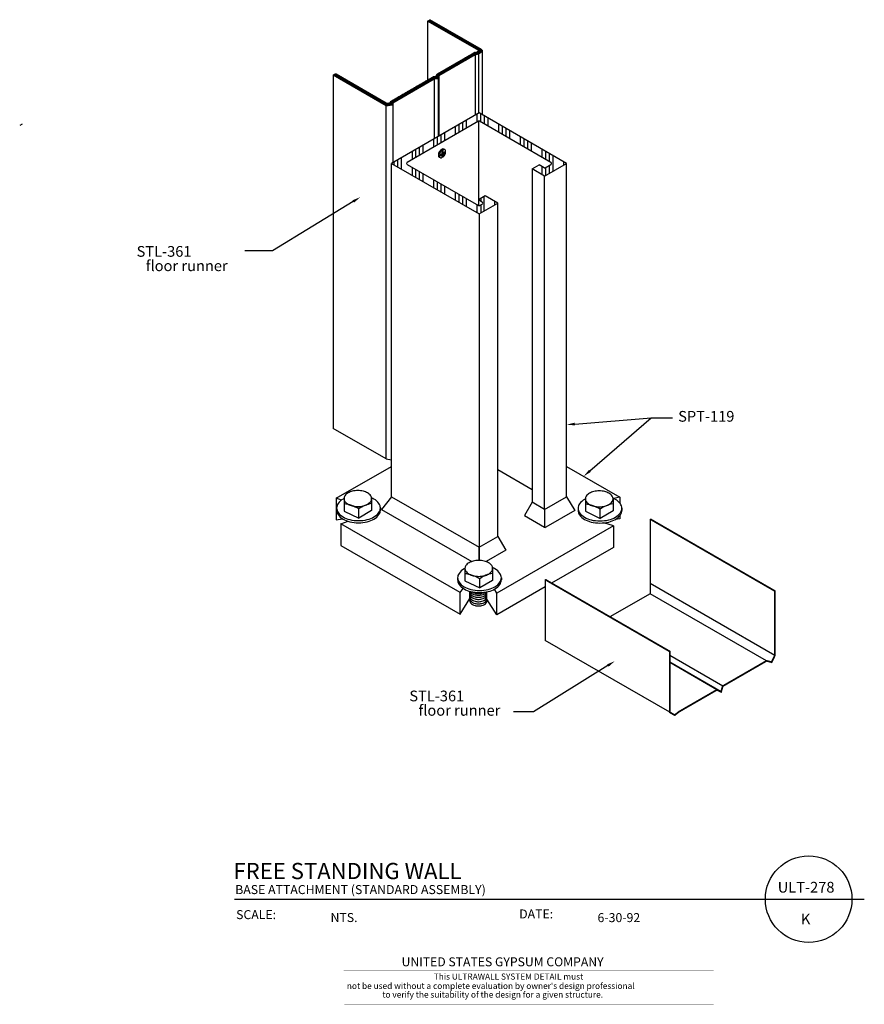
# Model space of a CAD drawing. Extents: x -1.05 to 6.26, y -0.01 to 8.53.
import ezdxf
from ezdxf.enums import TextEntityAlignment as Align

# ---------------------------------------------------------------- set-up
doc = ezdxf.new("R2010")
doc.units = 0
doc.header["$LTSCALE"] = 0.4
doc.header["$MEASUREMENT"] = 0
doc.layers.get('0').update_dxf_attribs({"linetype": 'CONTINUOUS'})
doc.layers.add('PART', color=7, linetype='CONTINUOUS')
doc.styles.add('ARCH', font='USG.SHX', dxfattribs={"height": 0.125})
doc.styles.add('ROMAND', font='TXT')
doc.styles.add('ROMANS', font='romans')
doc.styles.add('USG', font='USG.SHX', dxfattribs={"height": 0.093})

# ---------------------------------------------------------------- blocks, each defined once
blk = doc.blocks.new('ULTTITLE')
blk.add_line((-2.72842, 0), (2.72842, 0))
at = {"const_width": 0.002813}
for points in [[(-1.780714, -0.622042), (1.422823, -0.622042)], [(-1.77467, -0.909827), (1.422823, -0.909827)]]:
    blk.add_lwpolyline(points, dxfattribs=at)
blk.add_circle((2.246074, 0), 0.375)
for s, height, style, p in [('SCALE:', 0.077991, 'ARCH', (-2.713435, -0.173127)), ('DATE:', 0.078089, 'ARCH', (-0.261267, -0.167224)), ('UNITED STATES GYPSUM COMPANY', 0.07755, 'ROMAND', (-1.280092, -0.581867)), ('This ULTRAWALL SYSTEM DETAIL must', 0.052875, 'ROMANS', (-1.001316, -0.697168)), ("not be used without a complete evaluation by owner's design professional", 0.052875, 'ROMANS', (-1.754312, -0.778224)), ('to verify the suitability of the design for a given structure.', 0.052875, 'ROMANS', (-1.447005, -0.853273))]:
    blk.add_text(s, height=height, dxfattribs=dict(style=style)).set_placement(p)
at = {"style": 'ARCH'}
for tag, p, height in [('1STTITLE', (-2.736833, 0.17335), 0.140593), ('TITLE', (-2.735906, 0.04393), 0.14058), ('2NDTITLE', (-2.721356, 0.04393), 0.078089), ('SCALE', (-1.895324, -0.198245), 0.077991), ('DATE', (0.417458, -0.19912), 0.078089)]:
    blk.add_attdef(tag, p, '', height=height, dxfattribs=at)
blk = doc.blocks.new('*X1')
at = {"color": 0}
for p, q in [((-0.512836, 7.608285), (-0.507808, 7.613313)), ((-0.510595, 7.606991), (-0.499443, 7.618143)), ((-0.508354, 7.605697), (-0.493713, 7.620338)), ((-0.506112, 7.604403), (-0.491471, 7.619044)), ((-0.503871, 7.603109), (-0.48923, 7.61775)), ((-0.501629, 7.601814), (-0.486988, 7.616455)), ((-0.499388, 7.60052), (-0.484747, 7.615161)), ((-0.497146, 7.599226), (-0.482505, 7.613867)), ((-0.494905, 7.597932), (-0.480264, 7.612573)), ((-0.492664, 7.596638), (-0.478023, 7.611279)), ((-0.490422, 7.595344), (-0.475781, 7.609985)), ((-0.488181, 7.59405), (-0.47354, 7.608691)), ((-0.485939, 7.592756), (-0.471298, 7.607397)), ((-0.483698, 7.591462), (-0.469057, 7.606103)), ((-0.481456, 7.590168), (-0.466815, 7.604809)), ((-0.479215, 7.588873), (-0.464574, 7.603514)), ((-0.476973, 7.587579), (-0.462332, 7.60222)), ((-0.474732, 7.586285), (-0.460091, 7.600926)), ((-0.472491, 7.584991), (-0.45785, 7.599632)), ((-0.470249, 7.583697), (-0.455608, 7.598338)), ((-0.468008, 7.582403), (-0.453367, 7.597044)), ((-0.465766, 7.581109), (-0.451125, 7.59575)), ((-0.463525, 7.579815), (-0.448884, 7.594456)), ((-0.461283, 7.578521), (-0.446642, 7.593162)), ((-0.459042, 7.577227), (-0.444401, 7.591868)), ((-0.456801, 7.575933), (-0.442159, 7.590574)), ((-0.454559, 7.574638), (-0.439918, 7.589279)), ((-0.452318, 7.573344), (-0.437677, 7.587985)), ((-0.450076, 7.57205), (-0.435435, 7.586691)), ((-0.447835, 7.570756), (-0.433194, 7.585397)), ((-0.445593, 7.569462), (-0.430952, 7.584103)), ((-0.443352, 7.568168), (-0.428711, 7.582809)), ((-0.44111, 7.566874), (-0.426469, 7.581515)), ((-0.438869, 7.56558), (-0.424228, 7.580221)), ((-0.436628, 7.564286), (-0.421987, 7.578927)), ((-0.434386, 7.562992), (-0.419745, 7.577633)), ((-0.432145, 7.561697), (-0.417504, 7.576338)), ((-0.429903, 7.560403), (-0.415262, 7.575044)), ((-0.427662, 7.559109), (-0.413021, 7.57375)), ((-0.42542, 7.557815), (-0.410779, 7.572456)), ((-0.423179, 7.556521), (-0.408538, 7.571162)), ((-0.420937, 7.555227), (-0.406296, 7.569868)), ((-0.418696, 7.553933), (-0.404055, 7.568574)), ((-0.416455, 7.552639), (-0.401814, 7.56728)), ((-0.414213, 7.551345), (-0.399572, 7.565986)), ((-0.411972, 7.550051), (-0.397331, 7.564692)), ((-0.40973, 7.548757), (-0.395089, 7.563398)), ((-0.407489, 7.547462), (-0.392848, 7.562103)), ((-0.405247, 7.546168), (-0.390606, 7.560809)), ((-0.403006, 7.544874), (-0.388365, 7.559515)), ((-0.400765, 7.54358), (-0.386124, 7.558221)), ((-0.398523, 7.542286), (-0.383882, 7.556927)), ((-0.396282, 7.540992), (-0.381641, 7.555633)), ((-0.39404, 7.539698), (-0.379399, 7.554339)), ((-0.391799, 7.538404), (-0.377158, 7.553045)), ((-0.389557, 7.53711), (-0.374916, 7.551751)), ((-0.387316, 7.535816), (-0.372675, 7.550457)), ((-0.385074, 7.534521), (-0.370433, 7.549162)), ((-0.382833, 7.533227), (-0.368192, 7.547868)), ((-0.380592, 7.531933), (-0.365951, 7.546574)), ((-0.37835, 7.530639), (-0.363709, 7.54528)), ((-0.376109, 7.529345), (-0.361468, 7.543986)), ((-0.373867, 7.528051), (-0.359226, 7.542692)), ((-0.371626, 7.526757), (-0.356985, 7.541398)), ((-0.369384, 7.525463), (-0.354743, 7.540104)), ((-0.367143, 7.524169), (-0.352502, 7.53881)), ((-0.364902, 7.522875), (-0.350261, 7.537516)), ((-0.36266, 7.521581), (-0.348019, 7.536222)), ((-0.360419, 7.520286), (-0.345778, 7.534927)), ((-0.358177, 7.518992), (-0.343536, 7.533633)), ((-0.355936, 7.517698), (-0.341295, 7.532339)), ((-0.353694, 7.516404), (-0.339053, 7.531045)), ((-0.351453, 7.51511), (-0.336812, 7.529751)), ((-0.349211, 7.513816), (-0.33457, 7.528457)), ((-0.34697, 7.512522), (-0.332329, 7.527163)), ((-0.344729, 7.511228), (-0.330088, 7.525869)), ((-0.342487, 7.509934), (-0.327846, 7.524575)), ((-0.340246, 7.50864), (-0.325605, 7.523281)), ((-0.338004, 7.507345), (-0.323363, 7.521986)), ((-0.335763, 7.506051), (-0.321122, 7.520692)), ((-0.333521, 7.504757), (-0.31888, 7.519398)), ((-0.33128, 7.503463), (-0.316639, 7.518104)), ((-0.329039, 7.502169), (-0.314397, 7.51681)), ((-0.326797, 7.500875), (-0.312156, 7.515516)), ((-0.324556, 7.499581), (-0.309915, 7.514222)), ((-0.322314, 7.498287), (-0.307673, 7.512928)), ((-0.320073, 7.496993), (-0.305432, 7.511634)), ((-0.317831, 7.495699), (-0.30319, 7.51034)), ((-0.31559, 7.494405), (-0.300949, 7.509046)), ((-0.313348, 7.49311), (-0.298707, 7.507751)), ((-0.311107, 7.491816), (-0.296466, 7.506457)), ((-0.308866, 7.490522), (-0.294225, 7.505163)), ((-0.306624, 7.489228), (-0.291983, 7.503869)), ((-0.304383, 7.487934), (-0.289742, 7.502575)), ((-0.302141, 7.48664), (-0.2875, 7.501281)), ((-0.2999, 7.485346), (-0.285259, 7.499987)), ((-0.297658, 7.484052), (-0.283017, 7.498693)), ((-0.295417, 7.482758), (-0.280776, 7.497399)), ((-0.293175, 7.481464), (-0.278534, 7.496105)), ((-0.290934, 7.480169), (-0.276293, 7.49481)), ((-0.288693, 7.478875), (-0.274052, 7.493516)), ((-0.286451, 7.477581), (-0.27181, 7.492222)), ((-0.28421, 7.476287), (-0.269569, 7.490928)), ((-0.281968, 7.474993), (-0.267327, 7.489634)), ((-0.279727, 7.473699), (-0.265086, 7.48834)), ((-0.277485, 7.472405), (-0.262844, 7.487046)), ((-0.275244, 7.471111), (-0.260603, 7.485752)), ((-0.273003, 7.469817), (-0.258362, 7.484458)), ((-0.270761, 7.468523), (-0.25612, 7.483164)), ((-0.26852, 7.467229), (-0.253879, 7.48187)), ((-0.266278, 7.465934), (-0.251637, 7.480575)), ((-0.264037, 7.46464), (-0.249396, 7.479281)), ((-0.261795, 7.463346), (-0.247154, 7.477987)), ((-0.259554, 7.462052), (-0.244913, 7.476693)), ((-0.257312, 7.460758), (-0.242671, 7.475399)), ((-0.255071, 7.459464), (-0.24043, 7.474105)), ((-0.25283, 7.45817), (-0.238189, 7.472811)), ((-0.250588, 7.456876), (-0.235947, 7.471517)), ((-0.248347, 7.455582), (-0.233706, 7.470223)), ((-0.246105, 7.454288), (-0.231464, 7.468929)), ((-0.243864, 7.452993), (-0.229223, 7.467634)), ((-0.241622, 7.451699), (-0.226981, 7.46634)), ((-0.239381, 7.450405), (-0.22474, 7.465046)), ((-0.23714, 7.449111), (-0.222499, 7.463752)), ((-0.234898, 7.447817), (-0.220257, 7.462458)), ((-0.232657, 7.446523), (-0.218016, 7.461164)), ((-0.230415, 7.445229), (-0.215774, 7.45987)), ((-0.228174, 7.443935), (-0.213533, 7.458576)), ((-0.225932, 7.442641), (-0.211291, 7.457282)), ((-0.223691, 7.441347), (-0.20905, 7.455988)), ((-0.221449, 7.440053), (-0.206808, 7.454694)), ((-0.219208, 7.438758), (-0.204567, 7.453399)), ((-0.216967, 7.437464), (-0.202326, 7.452105)), ((-0.214725, 7.43617), (-0.200084, 7.450811)), ((-0.212484, 7.434876), (-0.197843, 7.449517)), ((-0.210242, 7.433582), (-0.195601, 7.448223)), ((-0.208001, 7.432288), (-0.19336, 7.446929)), ((-0.205759, 7.430994), (-0.191118, 7.445635)), ((-0.203518, 7.4297), (-0.188877, 7.444341)), ((-0.201276, 7.428406), (-0.186635, 7.443047)), ((-0.199035, 7.427112), (-0.184394, 7.441753)), ((-0.196794, 7.425817), (-0.182153, 7.440458)), ((-0.194552, 7.424523), (-0.179911, 7.439164)), ((-0.192311, 7.423229), (-0.17767, 7.43787)), ((-0.190069, 7.421935), (-0.175428, 7.436576)), ((-0.187828, 7.420641), (-0.173187, 7.435282)), ((-0.185586, 7.419347), (-0.170945, 7.433988)), ((-0.183345, 7.418053), (-0.168704, 7.432694)), ((-0.181104, 7.416759), (-0.166463, 7.4314)), ((-0.178862, 7.415465), (-0.164221, 7.430106)), ((-0.176621, 7.414171), (-0.16198, 7.428812)), ((-0.174379, 7.412877), (-0.159738, 7.427518)), ((-0.172138, 7.411582), (-0.157497, 7.426223)), ((-0.169896, 7.410288), (-0.155255, 7.424929)), ((-0.167655, 7.408994), (-0.153014, 7.423635)), ((-0.165413, 7.4077), (-0.150772, 7.422341)), ((-0.163172, 7.406406), (-0.148531, 7.421047)), ((-0.160931, 7.405112), (-0.14629, 7.419753)), ((-0.158689, 7.403818), (-0.144048, 7.418459)), ((-0.156448, 7.402524), (-0.141807, 7.417165)), ((-0.154206, 7.40123), (-0.139565, 7.415871)), ((-0.151965, 7.399936), (-0.137324, 7.414577)), ((-0.149723, 7.398641), (-0.135082, 7.413282)), ((-0.148439, 7.290325), (-0.100922, 7.337841)), ((-0.147482, 7.397347), (-0.132841, 7.411988)), ((-0.145241, 7.396053), (-0.1306, 7.410694)), ((-0.142999, 7.394759), (-0.128358, 7.4094)), ((-0.140758, 7.393465), (-0.126117, 7.408106)), ((-0.140073, 7.295154), (-0.096143, 7.339085)), ((-0.138516, 7.392171), (-0.123875, 7.406812)), ((-0.136275, 7.390877), (-0.121634, 7.405518)), ((-0.134033, 7.389583), (-0.119392, 7.404224)), ((-0.131792, 7.388289), (-0.117151, 7.40293)), ((-0.131708, 7.299984), (-0.091363, 7.340329)), ((-0.12955, 7.386995), (-0.114909, 7.401636)), ((-0.127309, 7.385701), (-0.112668, 7.400342)), ((-0.125068, 7.384406), (-0.110427, 7.399047)), ((-0.123343, 7.304814), (-0.086584, 7.341573)), ((-0.122826, 7.383112), (-0.108185, 7.397753)), ((-0.120585, 7.381818), (-0.105944, 7.396459)), ((-0.118343, 7.380524), (-0.103702, 7.395165)), ((-0.116102, 7.37923), (-0.101461, 7.393871)), ((-0.114978, 7.309643), (-0.077946, 7.346675)), ((-0.11386, 7.377936), (-0.099219, 7.392577)), ((-0.111619, 7.376642), (-0.096978, 7.391283)), ((-0.109378, 7.375348), (-0.094736, 7.389989)), ((-0.107136, 7.374054), (-0.092495, 7.388695)), ((-0.106613, 7.314473), (-0.054391, 7.366695)), ((-0.104895, 7.37276), (-0.090254, 7.387401)), ((-0.102653, 7.371465), (-0.088012, 7.386106)), ((-0.100412, 7.370171), (-0.085771, 7.384812)), ((-0.100183, 7.317367), (-0.052149, 7.365401)), ((-0.09817, 7.368877), (-0.083529, 7.383518)), ((-0.095929, 7.367583), (-0.081288, 7.382224)), ((-0.095403, 7.318611), (-0.049908, 7.364107)), ((-0.093687, 7.366289), (-0.079046, 7.38093)), ((-0.091446, 7.364995), (-0.076805, 7.379636)), ((-0.090624, 7.319855), (-0.047668, 7.362811)), ((-0.089205, 7.363701), (-0.074564, 7.378342)), ((-0.086963, 7.362407), (-0.072322, 7.377048)), ((-0.085844, 7.321099), (-0.045693, 7.361251)), ((-0.084722, 7.361113), (-0.070081, 7.375754)), ((-0.08248, 7.359819), (-0.067839, 7.37446)), ((-0.081065, 7.322343), (-0.044167, 7.359241)), ((-0.080239, 7.358525), (-0.065598, 7.373166)), ((-0.077997, 7.35723), (-0.063356, 7.371871)), ((-0.076285, 7.323587), (-0.043144, 7.356728)), ((-0.075756, 7.355936), (-0.061115, 7.370577)), ((-0.073514, 7.354642), (-0.058873, 7.369283)), ((-0.071273, 7.353348), (-0.056632, 7.367989)), ((-0.064521, 7.331816), (-0.042862, 7.353475)), ((-0.307377, 7.198562), (-0.252736, 7.253203)), ((-0.299012, 7.203391), (-0.244371, 7.258032)), ((-0.290646, 7.208221), (-0.236005, 7.262862)), ((-0.282281, 7.213051), (-0.22764, 7.267692)), ((-0.273916, 7.21788), (-0.219275, 7.272521)), ((-0.265551, 7.22271), (-0.21091, 7.277351)), ((-0.257186, 7.227539), (-0.202545, 7.282181)), ((-0.248821, 7.232369), (-0.19418, 7.28701)), ((-0.240455, 7.237199), (-0.185814, 7.29184)), ((-0.23209, 7.242028), (-0.177449, 7.296669)), ((-0.223725, 7.246858), (-0.169084, 7.301499)), ((-0.21536, 7.251688), (-0.160719, 7.306329)), ((-0.206995, 7.256517), (-0.152354, 7.311158)), ((-0.19863, 7.261347), (-0.143989, 7.315988)), ((-0.190264, 7.266177), (-0.135623, 7.320818)), ((-0.181899, 7.271006), (-0.127258, 7.325647)), ((-0.173534, 7.275836), (-0.118893, 7.330477)), ((-0.165169, 7.280665), (-0.110673, 7.335161)), ((-0.156804, 7.285495), (-0.105702, 7.336597)), ((-0.458219, 7.107823), (-0.394944, 7.171099)), ((-0.454034, 7.108473), (-0.386578, 7.175929)), ((-0.450008, 7.108964), (-0.378213, 7.180758)), ((-0.445982, 7.109454), (-0.369848, 7.185588)), ((-0.416124, 7.135777), (-0.361483, 7.190418)), ((-0.407759, 7.140606), (-0.353118, 7.195247)), ((-0.399394, 7.145436), (-0.344753, 7.200077)), ((-0.391028, 7.150265), (-0.336387, 7.204906)), ((-0.382663, 7.155095), (-0.328022, 7.209736)), ((-0.374298, 7.159925), (-0.319657, 7.214566)), ((-0.365933, 7.164754), (-0.311292, 7.219395)), ((-0.357568, 7.169584), (-0.302927, 7.224225)), ((-0.349203, 7.174414), (-0.294562, 7.229055)), ((-0.340837, 7.179243), (-0.286196, 7.233884)), ((-0.332472, 7.184073), (-0.277831, 7.238714)), ((-0.324107, 7.188902), (-0.269466, 7.243543)), ((-0.315742, 7.193732), (-0.261101, 7.248373)), ((-1.331656, 7.139483), (-1.328826, 7.142313)), ((-1.329414, 7.138189), (-1.320461, 7.147143)), ((-1.327173, 7.136895), (-1.314084, 7.149984)), ((-1.324932, 7.135601), (-1.31066, 7.149873)), ((-1.32269, 7.134307), (-1.308055, 7.148942)), ((-1.320449, 7.133013), (-1.305808, 7.147654)), ((-1.318207, 7.131719), (-1.303566, 7.14636)), ((-1.315966, 7.130425), (-1.301325, 7.145066)), ((-1.313724, 7.129131), (-1.299083, 7.143772)), ((-1.311483, 7.127837), (-1.296842, 7.142478)), ((-1.309241, 7.126542), (-1.2946, 7.141183)), ((-1.307, 7.125248), (-1.292359, 7.139889)), ((-1.304759, 7.123954), (-1.290118, 7.138595)), ((-1.302517, 7.12266), (-1.287876, 7.137301)), ((-1.300276, 7.121366), (-1.285635, 7.136007)), ((-1.298034, 7.120072), (-1.283393, 7.134713)), ((-1.295793, 7.118778), (-1.281152, 7.133419)), ((-1.293551, 7.117484), (-1.27891, 7.132125)), ((-1.29131, 7.11619), (-1.276669, 7.130831)), ((-1.289069, 7.114896), (-1.274427, 7.129537)), ((-1.286827, 7.113601), (-1.272186, 7.128243)), ((-1.284586, 7.112307), (-1.269945, 7.126948)), ((-1.282344, 7.111013), (-1.267703, 7.125654)), ((-1.280103, 7.109719), (-1.265462, 7.12436)), ((-1.277861, 7.108425), (-1.26322, 7.123066)), ((-1.27562, 7.107131), (-1.260979, 7.121772)), ((-1.273378, 7.105837), (-1.258737, 7.120478)), ((-1.271137, 7.104543), (-1.256496, 7.119184)), ((-1.268896, 7.103249), (-1.254255, 7.11789)), ((-1.266654, 7.101955), (-1.252013, 7.116596)), ((-1.264413, 7.100661), (-1.249772, 7.115302)), ((-1.262171, 7.099366), (-1.24753, 7.114007)), ((-1.25993, 7.098072), (-1.245289, 7.112713)), ((-1.257688, 7.096778), (-1.243047, 7.111419)), ((-1.255447, 7.095484), (-1.240806, 7.110125)), ((-1.253205, 7.09419), (-1.238564, 7.108831)), ((-1.250964, 7.092896), (-1.236323, 7.107537)), ((-1.248723, 7.091602), (-1.234082, 7.106243)), ((-1.246481, 7.090308), (-1.23184, 7.104949)), ((-1.24424, 7.089014), (-1.229599, 7.103655)), ((-1.241998, 7.08772), (-1.227357, 7.102361)), ((-1.239757, 7.086425), (-1.225116, 7.101067)), ((-1.237515, 7.085131), (-1.222874, 7.099772)), ((-1.235274, 7.083837), (-1.220633, 7.098478)), ((-1.233033, 7.082543), (-1.218392, 7.097184)), ((-1.230791, 7.081249), (-1.21615, 7.09589)), ((-1.22855, 7.079955), (-1.213909, 7.094596)), ((-1.226308, 7.078661), (-1.211667, 7.093302)), ((-1.224067, 7.077367), (-1.209426, 7.092008)), ((-1.221825, 7.076073), (-1.207184, 7.090714)), ((-1.219584, 7.074779), (-1.204943, 7.08942)), ((-1.217342, 7.073485), (-1.202701, 7.088126)), ((-1.215101, 7.07219), (-1.20046, 7.086831)), ((-1.21286, 7.070896), (-1.198219, 7.085537)), ((-1.210618, 7.069602), (-1.195977, 7.084243)), ((-1.208377, 7.068308), (-1.193736, 7.082949)), ((-0.592062, 7.030549), (-0.537421, 7.08519)), ((-0.583697, 7.035379), (-0.529056, 7.09002)), ((-0.575331, 7.040209), (-0.52069, 7.09485)), ((-0.566966, 7.045038), (-0.512325, 7.099679)), ((-0.558601, 7.049868), (-0.50396, 7.104509)), ((-0.550236, 7.054697), (-0.495595, 7.109338)), ((-0.541871, 7.059527), (-0.48723, 7.114168)), ((-0.533506, 7.064357), (-0.478865, 7.118998)), ((-0.52514, 7.069186), (-0.470499, 7.123827)), ((-0.516775, 7.074016), (-0.463358, 7.127433)), ((-0.50841, 7.078846), (-0.459273, 7.127983)), ((-0.500045, 7.083675), (-0.455247, 7.128474)), ((-0.49168, 7.088505), (-0.451221, 7.128964)), ((-0.483315, 7.093335), (-0.447195, 7.129454)), ((-0.474949, 7.098164), (-0.442155, 7.130959)), ((-0.466584, 7.102994), (-0.403309, 7.166269)), ((-0.441956, 7.109945), (-0.417677, 7.134224)), ((-0.438785, 7.134329), (-0.411674, 7.16144)), ((-0.43793, 7.110435), (-0.41902, 7.129345)), ((-0.437339, 7.13931), (-0.420039, 7.15661)), ((-0.437128, 7.143056), (-0.428404, 7.151781)), ((-0.433904, 7.110926), (-0.420364, 7.124466)), ((-0.429877, 7.111416), (-0.421707, 7.119587)), ((-0.425851, 7.111907), (-0.423051, 7.114708)), ((-1.206135, 7.067014), (-1.191494, 7.081655)), ((-1.203894, 7.06572), (-1.189253, 7.080361)), ((-1.201652, 7.064426), (-1.187011, 7.079067)), ((-1.199411, 7.063132), (-1.18477, 7.077773)), ((-1.19717, 7.061838), (-1.182529, 7.076479)), ((-1.194928, 7.060544), (-1.180287, 7.075185)), ((-1.192687, 7.059249), (-1.178046, 7.073891)), ((-1.190445, 7.057955), (-1.175804, 7.072596)), ((-1.188204, 7.056661), (-1.173563, 7.071302)), ((-1.185962, 7.055367), (-1.171321, 7.070008)), ((-1.183721, 7.054073), (-1.16908, 7.068714)), ((-1.181479, 7.052779), (-1.166838, 7.06742)), ((-1.179238, 7.051485), (-1.164597, 7.066126)), ((-1.176997, 7.050191), (-1.162356, 7.064832)), ((-1.174755, 7.048897), (-1.160114, 7.063538)), ((-1.172514, 7.047603), (-1.157873, 7.062244)), ((-1.170272, 7.046309), (-1.155631, 7.06095)), ((-1.168031, 7.045014), (-1.15339, 7.059655)), ((-1.165789, 7.04372), (-1.151148, 7.058361)), ((-1.163548, 7.042426), (-1.148907, 7.057067)), ((-1.161306, 7.041132), (-1.146665, 7.055773)), ((-1.159065, 7.039838), (-1.144424, 7.054479)), ((-1.156824, 7.038544), (-1.142183, 7.053185)), ((-1.154582, 7.03725), (-1.139941, 7.051891)), ((-1.152341, 7.035956), (-1.1377, 7.050597)), ((-1.150099, 7.034662), (-1.135458, 7.049303)), ((-1.147858, 7.033368), (-1.133217, 7.048009)), ((-1.145616, 7.032073), (-1.130975, 7.046715)), ((-1.143375, 7.030779), (-1.128734, 7.04542)), ((-1.141134, 7.029485), (-1.126493, 7.044126)), ((-1.138892, 7.028191), (-1.124251, 7.042832)), ((-1.136651, 7.026897), (-1.12201, 7.041538)), ((-1.134409, 7.025603), (-1.119768, 7.040244)), ((-1.132168, 7.024309), (-1.117527, 7.03895)), ((-1.129926, 7.023015), (-1.115285, 7.037656)), ((-1.127685, 7.021721), (-1.113044, 7.036362)), ((-1.125443, 7.020427), (-1.110802, 7.035068)), ((-1.123202, 7.019133), (-1.108561, 7.033774)), ((-1.120961, 7.017838), (-1.10632, 7.032479)), ((-1.118719, 7.016544), (-1.104078, 7.031185)), ((-1.116478, 7.01525), (-1.101837, 7.029891)), ((-1.114236, 7.013956), (-1.099595, 7.028597)), ((-1.111995, 7.012662), (-1.097354, 7.027303)), ((-1.109753, 7.011368), (-1.095112, 7.026009)), ((-1.107512, 7.010074), (-1.092871, 7.024715)), ((-1.105271, 7.00878), (-1.09063, 7.023421)), ((-1.103029, 7.007486), (-1.088388, 7.022127)), ((-1.100788, 7.006192), (-1.086147, 7.020833)), ((-1.098546, 7.004897), (-1.083905, 7.019539)), ((-1.096305, 7.003603), (-1.081664, 7.018244)), ((-1.094063, 7.002309), (-1.079422, 7.01695)), ((-1.091822, 7.001015), (-1.077181, 7.015656)), ((-1.08958, 6.999721), (-1.074939, 7.014362)), ((-1.087339, 6.998427), (-1.072698, 7.013068)), ((-1.085098, 6.997133), (-1.070457, 7.011774)), ((-1.082856, 6.995839), (-1.068215, 7.01048)), ((-1.080615, 6.994545), (-1.065974, 7.009186)), ((-1.078373, 6.993251), (-1.063732, 7.007892)), ((-1.076132, 6.991957), (-1.061491, 7.006598)), ((-1.07389, 6.990662), (-1.059249, 7.005303)), ((-1.071649, 6.989368), (-1.057008, 7.004009)), ((-1.069408, 6.988074), (-1.054766, 7.002715)), ((-1.067166, 6.98678), (-1.052525, 7.001421)), ((-1.064925, 6.985486), (-1.050284, 7.000127)), ((-1.062683, 6.984192), (-1.048042, 6.998833)), ((-1.060442, 6.982898), (-1.045801, 6.997539)), ((-0.742635, 6.943616), (-0.687994, 6.998257)), ((-0.73427, 6.948446), (-0.679629, 7.003087)), ((-0.725904, 6.953275), (-0.671263, 7.007916)), ((-0.717539, 6.958105), (-0.662898, 7.012746)), ((-0.709174, 6.962935), (-0.654533, 7.017576)), ((-0.700809, 6.967764), (-0.646168, 7.022405)), ((-0.692444, 6.972594), (-0.637803, 7.027235)), ((-0.684079, 6.977423), (-0.629438, 7.032064)), ((-0.675713, 6.982253), (-0.621072, 7.036894)), ((-0.667348, 6.987083), (-0.612707, 7.041724)), ((-0.658983, 6.991912), (-0.604342, 7.046553)), ((-0.650618, 6.996742), (-0.595977, 7.051383)), ((-0.642253, 7.001572), (-0.587612, 7.056213)), ((-0.633888, 7.006401), (-0.579247, 7.061042)), ((-0.625522, 7.011231), (-0.570881, 7.065872)), ((-0.617157, 7.01606), (-0.562516, 7.070701)), ((-0.608792, 7.02089), (-0.554151, 7.075531)), ((-0.600427, 7.02572), (-0.545786, 7.080361)), ((-1.0582, 6.981604), (-1.043559, 6.996245)), ((-1.055959, 6.98031), (-1.041318, 6.994951)), ((-1.053717, 6.979016), (-1.039076, 6.993657)), ((-1.051476, 6.977721), (-1.036835, 6.992363)), ((-1.049235, 6.976427), (-1.034594, 6.991068)), ((-1.046993, 6.975133), (-1.032352, 6.989774)), ((-1.044752, 6.973839), (-1.030111, 6.98848)), ((-1.04251, 6.972545), (-1.027869, 6.987186)), ((-1.040269, 6.971251), (-1.025628, 6.985892)), ((-1.038027, 6.969957), (-1.023386, 6.984598)), ((-1.035786, 6.968663), (-1.021145, 6.983304)), ((-1.033544, 6.967369), (-1.018903, 6.98201)), ((-1.031303, 6.966075), (-1.016662, 6.980716)), ((-1.029062, 6.964781), (-1.014421, 6.979422)), ((-1.02682, 6.963486), (-1.012179, 6.978127)), ((-1.024579, 6.962192), (-1.009938, 6.976833)), ((-1.022337, 6.960898), (-1.007696, 6.975539)), ((-1.020096, 6.959604), (-1.005455, 6.974245)), ((-1.017854, 6.95831), (-1.003213, 6.972951)), ((-1.015613, 6.957016), (-1.000972, 6.971657)), ((-1.013372, 6.955722), (-0.998731, 6.970363)), ((-1.01113, 6.954428), (-0.996489, 6.969069)), ((-1.008889, 6.953134), (-0.994248, 6.967775)), ((-1.006647, 6.95184), (-0.992006, 6.966481)), ((-1.004406, 6.950545), (-0.989765, 6.965187)), ((-1.002164, 6.949251), (-0.987523, 6.963892)), ((-0.999923, 6.947957), (-0.985282, 6.962598)), ((-0.997681, 6.946663), (-0.98304, 6.961304)), ((-0.99544, 6.945369), (-0.980799, 6.96001)), ((-0.993199, 6.944075), (-0.978558, 6.958716)), ((-0.990957, 6.942781), (-0.976316, 6.957422)), ((-0.988716, 6.941487), (-0.974075, 6.956128)), ((-0.986474, 6.940193), (-0.971833, 6.954834)), ((-0.984233, 6.938899), (-0.969592, 6.95354)), ((-0.981991, 6.937605), (-0.96735, 6.952246)), ((-0.97975, 6.93631), (-0.965109, 6.950951)), ((-0.977509, 6.935016), (-0.962868, 6.949657)), ((-0.975267, 6.933722), (-0.960626, 6.948363)), ((-0.973026, 6.932428), (-0.958385, 6.947069)), ((-0.970784, 6.931134), (-0.956143, 6.945775)), ((-0.968543, 6.92984), (-0.953902, 6.944481)), ((-0.966301, 6.928546), (-0.95166, 6.943187)), ((-0.96406, 6.927252), (-0.949419, 6.941893)), ((-0.961818, 6.925958), (-0.947177, 6.940599)), ((-0.959577, 6.924664), (-0.944936, 6.939305)), ((-0.957336, 6.923369), (-0.942695, 6.938011)), ((-0.955094, 6.922075), (-0.940453, 6.936716)), ((-0.952853, 6.920781), (-0.938212, 6.935422)), ((-0.950611, 6.919487), (-0.93597, 6.934128)), ((-0.94837, 6.918193), (-0.933729, 6.932834)), ((-0.946128, 6.916899), (-0.931487, 6.93154)), ((-0.943887, 6.915605), (-0.929246, 6.930246)), ((-0.941646, 6.914311), (-0.927004, 6.928952)), ((-0.939404, 6.913017), (-0.924763, 6.927658)), ((-0.937163, 6.911723), (-0.922522, 6.926364)), ((-0.934921, 6.910429), (-0.92028, 6.92507)), ((-0.93268, 6.909134), (-0.918039, 6.923775)), ((-0.930438, 6.90784), (-0.915797, 6.922481)), ((-0.928197, 6.906546), (-0.913556, 6.921187)), ((-0.925955, 6.905252), (-0.911314, 6.919893)), ((-0.923714, 6.903958), (-0.909073, 6.918599)), ((-0.921473, 6.902664), (-0.906832, 6.917305)), ((-0.919231, 6.90137), (-0.90459, 6.916011)), ((-0.91699, 6.900076), (-0.902349, 6.914717)), ((-0.914748, 6.898782), (-0.900107, 6.913423)), ((-0.912507, 6.897488), (-0.897866, 6.912129)), ((-0.862186, 6.877097), (-0.813471, 6.925813)), ((-0.857959, 6.877789), (-0.805106, 6.930642)), ((-0.853731, 6.878481), (-0.796741, 6.935472)), ((-0.849504, 6.879173), (-0.788376, 6.940301)), ((-0.845276, 6.879865), (-0.78001, 6.945131)), ((-0.841049, 6.880557), (-0.771645, 6.949961)), ((-0.837203, 6.905616), (-0.821836, 6.920983)), ((-0.836821, 6.881249), (-0.76328, 6.95479)), ((-0.835584, 6.910771), (-0.830201, 6.916153)), ((-0.809556, 6.904979), (-0.754915, 6.95962)), ((-0.801191, 6.909809), (-0.74655, 6.96445)), ((-0.792826, 6.914638), (-0.738185, 6.969279)), ((-0.784461, 6.919468), (-0.72982, 6.974109)), ((-0.776095, 6.924297), (-0.721454, 6.978939)), ((-0.76773, 6.929127), (-0.713089, 6.983768)), ((-0.759365, 6.933957), (-0.704724, 6.988598)), ((-0.751, 6.938786), (-0.696359, 6.993427)), ((-0.910265, 6.896193), (-0.895624, 6.910835)), ((-0.908024, 6.894899), (-0.893383, 6.90954)), ((-0.905782, 6.893605), (-0.891141, 6.908246)), ((-0.903541, 6.892311), (-0.8889, 6.906952)), ((-0.9013, 6.891017), (-0.886659, 6.905658)), ((-0.899058, 6.889723), (-0.884417, 6.904364)), ((-0.896817, 6.888429), (-0.882176, 6.90307)), ((-0.894575, 6.887135), (-0.879934, 6.901776)), ((-0.892334, 6.885841), (-0.877693, 6.900482)), ((-0.890092, 6.884547), (-0.875451, 6.899188)), ((-0.887851, 6.883253), (-0.87321, 6.897894)), ((-0.88561, 6.881958), (-0.870714, 6.896854)), ((-0.883368, 6.880664), (-0.86749, 6.896542)), ((-0.881127, 6.87937), (-0.863319, 6.897178)), ((-0.878885, 6.878076), (-0.859091, 6.89787)), ((-0.876644, 6.876782), (-0.854864, 6.898562)), ((-0.874402, 6.875488), (-0.850636, 6.899254)), ((-0.870641, 6.875713), (-0.846409, 6.899946)), ((-0.866414, 6.876405), (-0.84162, 6.901199)), ((-0.832594, 6.881941), (-0.815154, 6.899381)), ((-0.828366, 6.882633), (-0.814549, 6.896451)), ((-0.824138, 6.883325), (-0.814142, 6.893322)), ((-0.819116, 6.884813), (-0.815496, 6.888433))]:
    blk.add_line(p, q, dxfattribs=at)

msp = doc.modelspace()

# ---------------------------------------------------------------- linework, layer by layer
at = {"color": 0}
for p, q in [((2.909591, 7.640274), (2.909591, 7.709556)), ((2.940841, 7.64002), (2.940841, 7.709302)), ((2.972091, 7.621977), (2.972091, 7.691259)), ((2.722091, 7.532021), (2.722091, 7.601303)), ((2.753341, 7.550063), (2.753341, 7.619345)), ((2.784591, 7.568105), (2.784591, 7.637387)), ((2.815841, 7.586147), (2.815841, 7.655429)), ((3.003341, 7.603935), (3.003341, 7.673217)), ((3.097091, 7.549809), (3.097091, 7.619091)), ((3.128341, 7.531766), (3.128341, 7.601049)), ((2.565841, 7.44181), (2.565841, 7.511092)), ((2.597091, 7.459852), (2.597091, 7.529134)), ((2.628341, 7.477894), (2.628341, 7.547176)), ((3.159591, 7.513724), (3.159591, 7.583006)), ((3.190841, 7.495682), (3.190841, 7.564964)), ((3.284591, 7.441555), (3.284591, 7.510838)), ((2.440841, 7.369641), (2.440841, 7.438923)), ((2.534591, 7.423767), (2.534591, 7.493049)), ((3.315841, 7.423513), (3.315841, 7.492795)), ((3.347091, 7.405471), (3.347091, 7.474753)), ((3.378341, 7.387429), (3.378341, 7.456711)), ((2.347091, 7.315514), (2.347091, 7.384796)), ((2.378341, 7.333556), (2.378341, 7.402838)), ((2.409591, 7.351599), (2.409591, 7.420881)), ((3.472091, 7.333302), (3.472091, 7.402584)), ((3.503341, 7.31526), (3.503341, 7.384542)), ((3.534591, 7.297218), (3.534591, 7.3665)), ((3.565841, 7.213442), (3.565841, 7.348458)), ((2.190841, 7.267314), (2.190841, 7.294585)), ((2.222091, 7.249272), (2.222091, 7.312627)), ((2.253341, 7.23123), (2.253341, 7.33067)), ((3.472091, 7.183334), (3.472091, 7.252616)), ((3.534591, 7.1954), (3.534591, 7.264682)), ((3.659591, 7.267568), (3.659591, 7.294331)), ((2.347091, 7.177103), (2.347091, 7.246385)), ((2.378341, 7.159061), (2.378341, 7.228343)), ((2.409591, 7.141019), (2.409591, 7.210301)), ((2.440841, 7.122977), (2.440841, 7.192259)), ((3.503341, 7.177358), (3.503341, 7.24664)), ((2.534591, 7.06885), (2.534591, 7.138132)), ((2.565841, 7.050808), (2.565841, 7.12009)), ((2.597091, 7.032766), (2.597091, 7.102048)), ((2.628341, 7.014724), (2.628341, 7.084006)), ((2.722091, 6.960597), (2.722091, 7.029879)), ((2.753341, 6.942555), (2.753341, 7.011837)), ((2.784591, 6.924513), (2.784591, 6.993795)), ((2.815841, 6.90647), (2.815841, 6.975753)), ((2.909591, 6.852344), (2.909591, 6.921626)), ((2.942092, 6.951297), (2.942092, 6.97782)), ((2.942092, 6.85332), (2.942092, 6.922602)), ((2.969197, 6.868969), (2.969197, 6.993469)), ((3.061352, 6.922175), (3.061352, 6.951725))]:
    msp.add_line(p, q, dxfattribs=at)
at = {"layer": 'PART'}
for p, q in [((2.923892, 8.258212), (2.479603, 8.514723)), ((2.479603, 8.514723), (2.479603, 8.003696)), ((2.946448, 8.268283), (2.499603, 8.52627)), ((2.882689, 8.240068), (2.5619, 8.05486)), ((2.891517, 8.222071), (2.576818, 8.040379)), ((2.88517, 8.241085), (2.909082, 8.247309)), ((2.891517, 8.222071), (2.92045, 8.229601)), ((2.891517, 8.222071), (2.891517, 7.699121)), ((2.912882, 8.249236), (2.923892, 8.258212)), ((2.92045, 8.229601), (2.947767, 8.251873)), ((2.92045, 8.229601), (2.92045, 7.715825)), ((2.951037, 8.261696), (2.951037, 7.703415)), ((1.661589, 8.045456), (1.676589, 8.054117)), ((2.120404, 7.780559), (1.661589, 8.045456)), ((1.661589, 8.045456), (1.661589, 4.985081)), ((2.121128, 7.803235), (1.686589, 8.054117)), ((2.439037, 7.980276), (2.528135, 8.031716)), ((2.531925, 8.032983), (2.548152, 8.034959)), ((2.556584, 8.042231), (2.557536, 8.045689)), ((2.570529, 8.017538), (2.576818, 8.040379)), ((2.576818, 8.040379), (2.576818, 7.517429)), ((2.162873, 7.820832), (2.439037, 7.980276)), ((2.178688, 7.806869), (2.447271, 7.961936)), ((2.447271, 7.961936), (2.536369, 8.013376)), ((2.536369, 8.013376), (2.570529, 8.017538)), ((2.536369, 8.013376), (2.536369, 7.494076)), ((2.570529, 8.017538), (2.570529, 7.513798)), ((2.120404, 7.780559), (2.171754, 7.788964)), ((2.120404, 4.720184), (2.120404, 7.780559)), ((2.127744, 7.802027), (2.149767, 7.805632)), ((2.179932, 7.800858), (2.178688, 7.806869)), ((2.179527, 7.795283), (2.179527, 7.288053)), ((2.924996, 7.71845), (2.167224, 7.28095)), ((3.682768, 7.28095), (2.924996, 7.71845)), ((-1.034369, 7.620895), (-1.054369, 7.609348)), ((2.919996, 7.646281), (2.302224, 7.28961)), ((2.919996, 7.646281), (2.919996, 6.965063)), ((3.547768, 7.28961), (2.929996, 7.646281)), ((2.577391, 7.352405), (2.576968, 7.348144)), ((2.576968, 7.348144), (2.57725, 7.3451)), ((2.57725, 7.3451), (2.578073, 7.342761)), ((2.579542, 7.351163), (2.577391, 7.352405)), ((2.578073, 7.342761), (2.601137, 7.356423)), ((2.578073, 7.342761), (2.580397, 7.342219)), ((2.579542, 7.351163), (2.603031, 7.364724)), ((2.580397, 7.342219), (2.603031, 7.355287)), ((2.601137, 7.39659), (2.603488, 7.39852)), ((2.603031, 7.395038), (2.601137, 7.39659)), ((2.601137, 7.356423), (2.603031, 7.355287)), ((2.603031, 7.395038), (2.603031, 7.364724)), ((2.603031, 7.355287), (2.603031, 7.330961)), ((2.603488, 7.39852), (2.606098, 7.400024)), ((2.606098, 7.400024), (2.608449, 7.400859)), ((2.608308, 7.360413), (2.608026, 7.335986)), ((2.608308, 7.370214), (2.608449, 7.400859)), ((2.608308, 7.360413), (2.633301, 7.37491)), ((2.61016, 7.36884), (2.608308, 7.370214)), ((2.61016, 7.359403), (2.608308, 7.360413)), ((2.608449, 7.400859), (2.61016, 7.399383)), ((2.61016, 7.399383), (2.61016, 7.36884)), ((2.61016, 7.36884), (2.635728, 7.383601)), ((2.61016, 7.359403), (2.63506, 7.373779)), ((2.61016, 7.359403), (2.61016, 7.334673)), ((2.620496, 7.404127), (2.627625, 7.400011)), ((2.633301, 7.37491), (2.633842, 7.378771)), ((2.63506, 7.373779), (2.633301, 7.37491)), ((2.633842, 7.378771), (2.634063, 7.38264)), ((2.167224, 4.392526), (2.167224, 7.28095)), ((2.167224, 7.28095), (2.924996, 6.84345)), ((2.302224, 7.27229), (2.919996, 6.915619)), ((2.578919, 7.336413), (2.587849, 7.331081)), ((2.605699, 7.334334), (2.603031, 7.333091)), ((2.608026, 7.335986), (2.605699, 7.334334)), ((2.61016, 7.334673), (2.608026, 7.335986)), ((3.385072, 7.233575), (3.445072, 7.268216)), ((3.487892, 7.243494), (3.445072, 7.268216)), ((3.492892, 7.171325), (3.682768, 7.28095)), ((3.497892, 7.243494), (3.547768, 7.27229)), ((3.682768, 4.392526), (3.682768, 7.28095)), ((3.492892, 7.171325), (3.385072, 7.233575)), ((3.385072, 7.233575), (3.385072, 4.345151)), ((3.492892, 4.282901), (3.492892, 7.171325)), ((2.979123, 6.9992), (2.919123, 6.964559)), ((3.086943, 6.93695), (2.979123, 6.9992)), ((1.835213, 6.951177), (1.13559, 6.52451)), ((2.951943, 6.94561), (2.919123, 6.964559)), ((2.919123, 6.964559), (2.919123, 6.916123)), ((2.924996, 6.84345), (3.086943, 6.93695)), ((2.924996, 6.84345), (3.086943, 6.93695)), ((2.929996, 6.915619), (2.951943, 6.92829)), ((3.086943, 4.048526), (3.086943, 6.93695)), ((2.924996, 6.84345), (2.924996, 3.84345)), ((1.13559, 6.52451), (0.896872, 6.52451)), ((3.754526, 5.022716), (4.415383, 5.077035)), ((3.885703, 4.616886), (4.415383, 5.077035)), ((4.415383, 5.077035), (4.600915, 5.077035)), ((2.120404, 4.720184), (1.661589, 4.985081)), ((2.120404, 4.720184), (2.167224, 4.713346)), ((3.385072, 4.452825), (3.086943, 4.62495)), ((1.732122, 4.36258), (1.688003, 4.378771)), ((1.688003, 4.378771), (1.688003, 4.191271)), ((1.75513, 4.376688), (1.75513, 4.268595)), ((1.994402, 4.376688), (1.994402, 4.272307)), ((2.167224, 4.392526), (2.080325, 4.283231)), ((2.167224, 4.392526), (2.924996, 3.955026)), ((3.492892, 4.282901), (3.682768, 4.392526)), ((3.682768, 4.392526), (3.755379, 4.274013)), ((3.846323, 4.374091), (3.846323, 4.265998)), ((4.085595, 4.374091), (4.085595, 4.26971)), ((4.144217, 4.389032), (4.093246, 4.37656)), ((4.144217, 4.389032), (4.144217, 4.337175)), ((1.691262, 4.294956), (1.691262, 4.276449)), ((1.75513, 4.268595), (1.882689, 4.207809)), ((1.882689, 4.207809), (1.882689, 4.286482)), ((1.994402, 4.272307), (1.882689, 4.207809)), ((2.07035, 4.294956), (2.07035, 4.276449)), ((2.080325, 4.283231), (2.862502, 3.831641)), ((3.385072, 4.345151), (3.318372, 4.228583)), ((3.492892, 4.282901), (3.385072, 4.345151)), ((3.492892, 4.282901), (3.492532, 4.128032)), ((3.755379, 4.274013), (3.502532, 4.128032)), ((3.782455, 4.292359), (3.782455, 4.273852)), ((3.973882, 4.205212), (3.973882, 4.283885)), ((4.085595, 4.26971), (3.973882, 4.205212)), ((4.161543, 4.292359), (4.161543, 4.273852)), ((1.688003, 4.191271), (1.741379, 4.202352)), ((3.318372, 4.228583), (3.492532, 4.128032)), ((3.846323, 4.265998), (3.973882, 4.205212)), ((4.144217, 4.201532), (4.103261, 4.194901)), ((4.144217, 4.229036), (4.144217, 4.201532)), ((4.408374, 4.198595), (4.408374, 3.552248)), ((1.728392, 4.15881), (1.790576, 4.179877)), ((1.728392, 4.15881), (1.728392, 3.97131)), ((4.089944, 4.140533), (4.006948, 4.166291)), ((4.089944, 4.140533), (4.089944, 3.953033)), ((2.924996, 3.955026), (3.086943, 4.048526)), ((3.086943, 4.048526), (3.157604, 3.928888)), ((1.728392, 3.97131), (2.760492, 3.375426)), ((2.925595, 3.840764), (2.924996, 3.955026)), ((3.157604, 3.928888), (2.986708, 3.830221)), ((4.089944, 3.953033), (3.553033, 3.643047)), ((2.802976, 3.771714), (2.802976, 3.663621)), ((3.042247, 3.771714), (3.042247, 3.667333)), ((2.739108, 3.689982), (2.739108, 3.671475)), ((2.930534, 3.602835), (2.930534, 3.681508)), ((3.118196, 3.689982), (3.118196, 3.671475)), ((3.497618, 3.675041), (3.497618, 3.147758)), ((2.760492, 3.562926), (2.788184, 3.598051)), ((2.802976, 3.663621), (2.930534, 3.602835)), ((3.042247, 3.667333), (2.930534, 3.602835)), ((3.079415, 3.557104), (3.057458, 3.591175)), ((3.497618, 3.611053), (3.079415, 3.369604)), ((5.487346, 3.016292), (4.408374, 3.639236)), ((2.760492, 3.375426), (2.760492, 3.562926)), ((2.760492, 3.375426), (2.846227, 3.509424)), ((2.846227, 3.488426), (2.846227, 3.572628)), ((2.992693, 3.488426), (2.992693, 3.56837)), ((3.079415, 3.369604), (2.992693, 3.504174)), ((3.079415, 3.369604), (3.079415, 3.557104)), ((4.408374, 3.552248), (4.059338, 3.350732)), ((5.416019, 2.970484), (4.408374, 3.552248)), ((4.57659, 2.524813), (3.497618, 3.147758)), ((5.035885, 2.751014), (4.57659, 3.016187)), ((4.040114, 2.929742), (3.397843, 2.529388)), ((5.021454, 2.700887), (4.57659, 2.95773)), ((4.985585, 2.719131), (4.57659, 2.955264)), ((3.397843, 2.529388), (3.223856, 2.529388))]:
    msp.add_line(p, q, dxfattribs=at)
for points in [[(2.580619, 7.381202, 0.058752), (2.574262, 7.366423, 0.072341), (2.572378, 7.35347, 0.106617), (2.574959, 7.341502, 0.156851), (2.580619, 7.335254, 0.03004), (2.582098, 7.334515, 0.106617)], [(2.587748, 7.377086, 0.058752), (2.58139, 7.362307, 0.062352), (2.579542, 7.351163, 0.106617)], [(2.580397, 7.342219, 0.044169), (2.582088, 7.337387, 0.156851), (2.587748, 7.331138, 0.156851), (2.595989, 7.329361, 0.062428), (2.603031, 7.330961, 0.072341)], [(2.620496, 7.404127, 0.00178), (2.620412, 7.404176, 0.156851), (2.61217, 7.405954, 0.106617), (2.600516, 7.402205, 0.072341), (2.59024, 7.394097, 0.058752), (2.580619, 7.381202, 0.058752)], [(2.603031, 7.395038, 0.041815), (2.597368, 7.389982, 0.058752), (2.587748, 7.377086, 0.058752)], [(2.635728, 7.383601, 0.091332), (2.6332, 7.393812, 0.156851), (2.62754, 7.400061, 0.156851), (2.619299, 7.401838, 0.082031), (2.61016, 7.399383, 0.072341)], [(2.61016, 7.334673, 0.055984), (2.61792, 7.341217, 0.058752), (2.62754, 7.354112, 0.058752), (2.633897, 7.368891, 0.027642), (2.63506, 7.373779, 0.106617)], [(1.755131, 4.376917, 0.010996), (1.746779, 4.372337, 0.106617), (1.703558, 4.333186, 0.156851), (1.691262, 4.294956, 0.156851), (1.703558, 4.256726, 0.106617), (1.746779, 4.217575, 0.072341), (1.804699, 4.194497, 0.058752), (1.880806, 4.185523, 0.058752), (1.956913, 4.194497, 0.072341), (2.014834, 4.217575, 0.106617), (2.058055, 4.256726, 0.156851), (2.07035, 4.294956, 0.156851), (2.058055, 4.333186, 0.106617), (2.014834, 4.372337, 0.027079), (1.993926, 4.382943, 0.058752)], [(3.846324, 4.37432, 0.010996), (3.837971, 4.36974, 0.106617), (3.794751, 4.330589, 0.156851), (3.782455, 4.292359, 0.156851), (3.794751, 4.254129, 0.106617), (3.837971, 4.214978, 0.072341), (3.895892, 4.1919, 0.058752), (3.971999, 4.182926, 0.058752), (4.048106, 4.1919, 0.072341), (4.106027, 4.214978, 0.106617), (4.149248, 4.254129, 0.156851), (4.161543, 4.292359, 0.156851), (4.149248, 4.330589, 0.106617), (4.106027, 4.36974, 0.027079), (4.085119, 4.380346, 0.058752)], [(1.691262, 4.276449, 0.156851), (1.703558, 4.238219, 0.106617), (1.746779, 4.199068, 0.072341), (1.804699, 4.17599, 0.058752), (1.880806, 4.167016, 0.058752), (1.956913, 4.17599, 0.072341), (2.014834, 4.199068, 0.106617), (2.058055, 4.238219, 0.156851), (2.07035, 4.276449, 0.156851)], [(3.782455, 4.273852, 0.156851), (3.794751, 4.235622, 0.106617), (3.837971, 4.196471, 0.072341), (3.895892, 4.173393, 0.058752), (3.971999, 4.164419, 0.058752), (4.048106, 4.173393, 0.072341), (4.106027, 4.196471, 0.106617), (4.149248, 4.235622, 0.156851), (4.161543, 4.273852, 0.156851)], [(2.802977, 3.771943, 0.010996), (2.794624, 3.767363, 0.106617), (2.751403, 3.728212, 0.156851), (2.739108, 3.689982, 0.156851), (2.751403, 3.651752, 0.106617), (2.794624, 3.612601, 0.072341), (2.852545, 3.589523, 0.058752), (2.928652, 3.580549, 0.058752), (3.004759, 3.589523, 0.072341), (3.062679, 3.612601, 0.106617), (3.1059, 3.651752, 0.156851), (3.118196, 3.689982, 0.156851), (3.1059, 3.728212, 0.106617), (3.062679, 3.767363, 0.027079), (3.041772, 3.777969, 0.058752)], [(2.739108, 3.671475, 0.156851), (2.751403, 3.633245, 0.106617), (2.794624, 3.594094, 0.072341), (2.852545, 3.571016, 0.058752), (2.928652, 3.562042, 0.058752), (3.004759, 3.571016, 0.072341), (3.062679, 3.594094, 0.106617), (3.1059, 3.633245, 0.156851), (3.118196, 3.671475, 0.156851)], [(2.846227, 3.563423, 0.156851), (2.850978, 3.548652, 0.106617), (2.867677, 3.533525, 0.072341), (2.890055, 3.524609, 0.058752), (2.91946, 3.521141, 0.058752), (2.948865, 3.524609, 0.072341), (2.971244, 3.533525, 0.106617), (2.987943, 3.548652, 0.156851), (2.992693, 3.563423, 0.156851)], [(2.846227, 3.545204, 0.156851), (2.850978, 3.530433, 0.106617), (2.867677, 3.515307, 0.072341), (2.890055, 3.50639, 0.058752), (2.91946, 3.502923, 0.058752), (2.948865, 3.50639, 0.072341), (2.971244, 3.515307, 0.106617), (2.987943, 3.530433, 0.156851), (2.992693, 3.545204, 0.156851)], [(2.846227, 3.52525, 0.156851), (2.850978, 3.51048, 0.106617), (2.867677, 3.495353, 0.072341), (2.890055, 3.486436, 0.058752), (2.91946, 3.482969, 0.058752), (2.948865, 3.486436, 0.072341), (2.971244, 3.495353, 0.106617), (2.987943, 3.51048, 0.156851), (2.992693, 3.52525, 0.156851)], [(2.846227, 3.506433, 0.156851), (2.850978, 3.491662, 0.106617), (2.867677, 3.476535, 0.072341), (2.890055, 3.467619, 0.058752), (2.91946, 3.464151, 0.058752), (2.948865, 3.467619, 0.072341), (2.971244, 3.476535, 0.106617), (2.987943, 3.491662, 0.156851), (2.992693, 3.506433, 0.156851)], [(2.847984, 3.572159, 0.062029), (2.850978, 3.566658, 0.106617), (2.867677, 3.551532, 0.072341), (2.890055, 3.542615, 0.058752), (2.91946, 3.539148, 0.058752), (2.948865, 3.542615, 0.072341), (2.971244, 3.551532, 0.106617), (2.987943, 3.566658, 0.01096), (2.98857, 3.567575, 0.156851)], [(2.862781, 3.568741, 0.027374), (2.867677, 3.565545, 0.072341), (2.890055, 3.556628, 0.058752), (2.91946, 3.553161, 0.058752), (2.948865, 3.556628, 0.06663), (2.969585, 3.564612, 0.106617)], [(2.846227, 3.488426, 0.156851), (2.850978, 3.473655, 0.106617), (2.867677, 3.458529, 0.072341), (2.890055, 3.449612, 0.058752), (2.91946, 3.446145, 0.058752), (2.948865, 3.449612, 0.072341), (2.971244, 3.458529, 0.106617), (2.987943, 3.473655, 0.156851), (2.992693, 3.488426, 0.156851)]]:
    msp.add_lwpolyline(points, format="xyb", dxfattribs=at)
for points in [[(1.688003, 4.378771), (2.167224, 4.65545)], [(3.682768, 4.65545), (4.144217, 4.389032)], [(2.760492, 3.562926), (1.728392, 4.15881)], [(4.089944, 4.140533), (3.079415, 3.557104)]]:
    msp.add_lwpolyline(points, dxfattribs=at)
for points in [[(1.874766, 4.445759, 0.058752), (1.826729, 4.440095, 0.072341), (1.790171, 4.425529, 0.106617), (1.762891, 4.400818, 0.156851), (1.75513, 4.376688, 0.156851), (1.762891, 4.352558, 0.106617), (1.790171, 4.327847, 0.072341), (1.826729, 4.31328, 0.058752), (1.874766, 4.307616, 0.058752), (1.922803, 4.31328, 0.072341), (1.959361, 4.327847, 0.106617), (1.986641, 4.352558, 0.156851), (1.994402, 4.376688, 0.156851), (1.986641, 4.400818, 0.106617), (1.959361, 4.425529, 0.072341), (1.922803, 4.440095, 0.058752)], [(3.965959, 4.443162, 0.058752), (3.917922, 4.437498, 0.072341), (3.881364, 4.422932, 0.106617), (3.854084, 4.398221, 0.156851), (3.846323, 4.374091, 0.156851), (3.854084, 4.349961, 0.106617), (3.881364, 4.32525, 0.072341), (3.917922, 4.310683, 0.058752), (3.965959, 4.305019, 0.058752), (4.013996, 4.310683, 0.072341), (4.050554, 4.32525, 0.106617), (4.077834, 4.349961, 0.156851), (4.085595, 4.374091, 0.156851), (4.077834, 4.398221, 0.106617), (4.050554, 4.422932, 0.072341), (4.013996, 4.437498, 0.058752)], [(2.922612, 3.840786, 0.058752), (2.874575, 3.835121, 0.072341), (2.838016, 3.820555, 0.106617), (2.810736, 3.795844, 0.156851), (2.802976, 3.771714, 0.156851), (2.810736, 3.747584, 0.106617), (2.838016, 3.722873, 0.072341), (2.874575, 3.708306, 0.058752), (2.922612, 3.702642, 0.058752), (2.970649, 3.708306, 0.072341), (3.007207, 3.722873, 0.106617), (3.034487, 3.747584, 0.156851), (3.042247, 3.771714, 0.156851), (3.034487, 3.795844, 0.106617), (3.007207, 3.820555, 0.072341), (2.970649, 3.835121, 0.058752)]]:
    msp.add_lwpolyline(points, format="xyb", close=True, dxfattribs=at)
at = {"layer": 'PART', "const_width": 0.015}
msp.add_lwpolyline([(4.408374, 4.198595), (5.487346, 3.575651), (5.487346, 3.016292), (5.458897, 2.958679), (5.416019, 2.970484), (5.035885, 2.751014), (5.021454, 2.700887), (4.985585, 2.719131), (4.65575, 2.528701), (4.619881, 2.500057), (4.57659, 2.524813), (4.57659, 3.052096), (3.497618, 3.675041)], dxfattribs=at)
at = {"layer": 'PART'}
for centre, radius, start, end in [((2.887689, 8.231408), 0.01, 104.589039, 120), ((2.906563, 8.256986), 0.01, 284.589039, 309.190158), ((2.941448, 8.259623), 0.01, 309.190158, 60), ((1.681589, 8.045456), 0.01, 60, 120), ((2.533135, 8.023056), 0.01, 96.946044, 120), ((2.546943, 8.044886), 0.01, 276.946044, 3.765551), ((2.5669, 8.0462), 0.01, 120, 183.765551), ((2.126128, 7.811895), 0.01, 240, 279.296247), ((2.148151, 7.8155), 0.01, 279.296247, 350.420105), ((2.167873, 7.812172), 0.01, 120, 170.420105), ((2.170139, 7.798833), 0.01, 279.296247, 11.684214), ((2.924996, 7.637621), 0.01, 60, 120), ((2.307224, 7.28095), 0.01, 120, 240), ((3.542768, 7.28095), 0.01, 300, 60), ((3.492892, 7.252154), 0.01, 240, 300), ((2.924996, 6.924279), 0.01, 240, 300), ((2.946943, 6.93695), 0.01, 300, 60), ((1.726956, 4.040785), 0.290894, 57.631767, 84.44195), ((2.025147, 4.099635), 0.234959, 97.518826, 127.322994), ((3.818149, 4.038188), 0.290894, 57.631767, 84.44195), ((4.11634, 4.097038), 0.234959, 97.518826, 127.322994), ((3.497532, 4.136692), 0.01, 240, 300), ((2.774802, 3.435812), 0.290894, 57.631767, 84.44195), ((3.072992, 3.494661), 0.234959, 97.518826, 127.322994)]:
    msp.add_arc(centre, radius, start, end, dxfattribs=at)
for points in [[(1.828965, 6.961422), (1.841461, 6.940932), (1.896683, 6.988665)], [(3.755509, 5.010757), (3.753543, 5.034676), (3.682768, 5.016818)], [(3.893573, 4.607827), (3.877833, 4.625945), (3.831349, 4.569667)], [(4.033766, 2.939926), (4.046462, 2.919559), (4.101216, 2.967829)]]:
    msp.add_solid(points, dxfattribs=at)

# ---------------------------------------------------------------- block references
msp.add_blockref('*X1', (2.99428, 0.905375), dxfattribs=at)
msp.add_blockref('ULTTITLE', (3.533972, 0.905375), dxfattribs=at).add_auto_attribs({'DATE': '6-30-92', 'SCALE': 'NTS.', '2NDTITLE': 'BASE ATTACHMENT (STANDARD ASSEMBLY)', '1STTITLE': 'FREE STANDING WALL'})

# ---------------------------------------------------------------- texts
at = {"layer": 'PART', "style": 'USG'}
for s, p in [('STL-361', (-0.041662, 6.471975)), ('STL-361', (2.320933, 2.61955)), ('ULT-278', (5.512391, 0.962066)), ('K', (5.713548, 0.686325))]:
    msp.add_text(s, height=0.093, dxfattribs=at).set_placement(p)
for s, p in [('floor runner', (0.392329, 6.381813)), ('SPT-119', (4.893467, 5.077035)), ('floor runner', (2.754925, 2.529388))]:
    msp.add_text(s, height=0.093, dxfattribs=at).set_placement(p, align=Align.MIDDLE)

doc.saveas('drawing.dxf')
